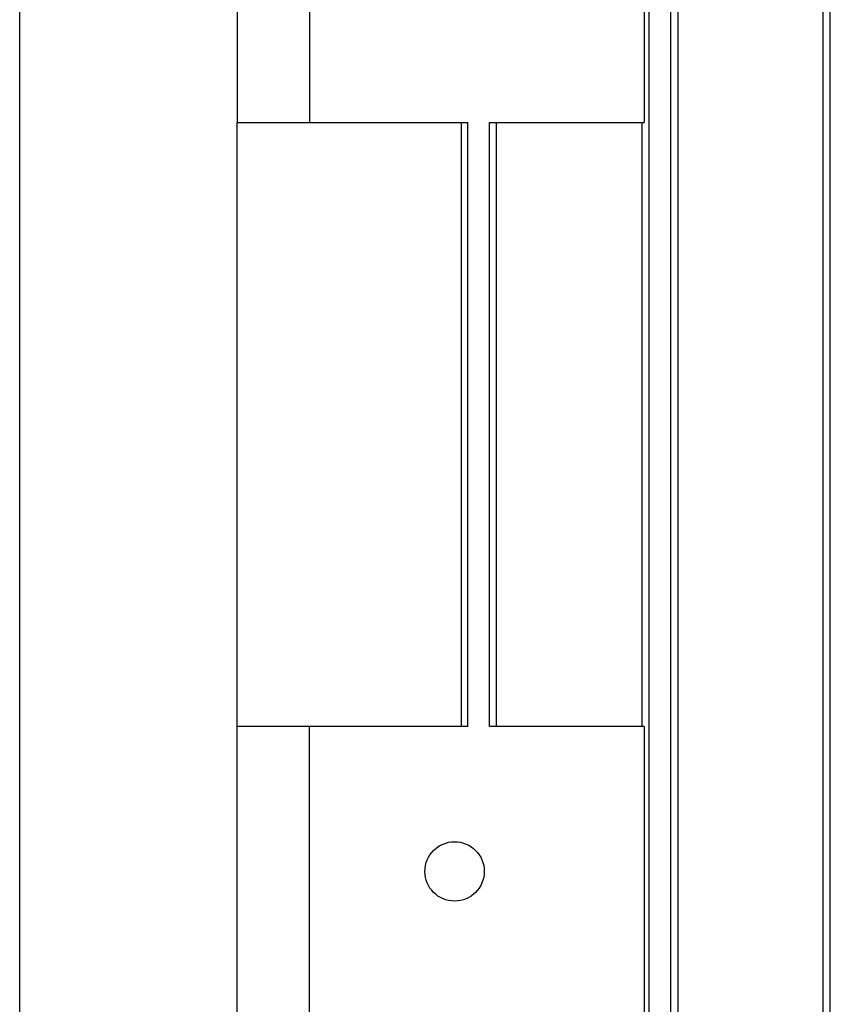
# Model space of a CAD drawing. Units: millimetres. Extents: x 699 to 9405, y 88 to 12258.
# Drawn here: x 2577 to 2631, y 10343 to 10410 of the extents above; entities that cross this region are included whole.
import ezdxf

# ---------------------------------------------------------------- set-up
doc = ezdxf.new("R2010")
doc.units = ezdxf.units.MM
doc.header["$LTSCALE"] = 45
doc.layers.add('Visible Edges(Hillmar_metric)', color=7, linetype='Continuous', lineweight=25)

msp = doc.modelspace()

# ---------------------------------------------------------------- linework, layer by layer
at = {"layer": 'Visible Edges(Hillmar_metric)'}
for p, q in [((2576.5535, 10307.3624), (2576.5535, 10457.9078)), ((2619.1797, 10307.3624), (2619.1797, 10457.9078)), ((2620.6525, 10307.3624), (2620.6525, 10457.9078)), ((2631.4525, 10307.3624), (2631.4525, 10457.9078)), ((2621.1319, 10449.726), (2621.1319, 10315.5442)), ((2630.9736, 10315.5442), (2630.9736, 10449.726)), ((2591.2797, 10422.726), (2591.2797, 10403.0896)), ((2596.1888, 10422.726), (2596.1888, 10403.0896)), ((2618.8467, 10422.726), (2618.8467, 10403.0896)), ((2591.2797, 10362.1805), (2591.2797, 10403.0896)), ((2591.2797, 10403.0896), (2596.1888, 10403.0896)), ((2596.1888, 10403.0896), (2606.907, 10403.0896)), ((2606.4828, 10362.1805), (2606.4828, 10403.0896)), ((2606.907, 10362.1805), (2606.907, 10403.0896)), ((2608.3797, 10362.1805), (2608.3797, 10403.0896)), ((2608.3797, 10403.0896), (2618.8467, 10403.0896)), ((2608.8528, 10362.1805), (2608.8528, 10403.0896)), ((2618.7004, 10362.1805), (2618.7004, 10403.0896)), ((2591.2797, 10342.5442), (2591.2797, 10362.1805)), ((2596.1888, 10362.1805), (2591.2797, 10362.1805)), ((2606.907, 10362.1805), (2596.1888, 10362.1805)), ((2596.1888, 10342.5442), (2596.1888, 10362.1805)), ((2618.8467, 10362.1805), (2608.3797, 10362.1805)), ((2618.8467, 10362.1805), (2618.8467, 10342.5442))]:
    msp.add_line(p, q, dxfattribs=at)
msp.add_circle((2606.007, 10352.3624), 2.0115, dxfattribs=at)

doc.saveas('drawing.dxf')
